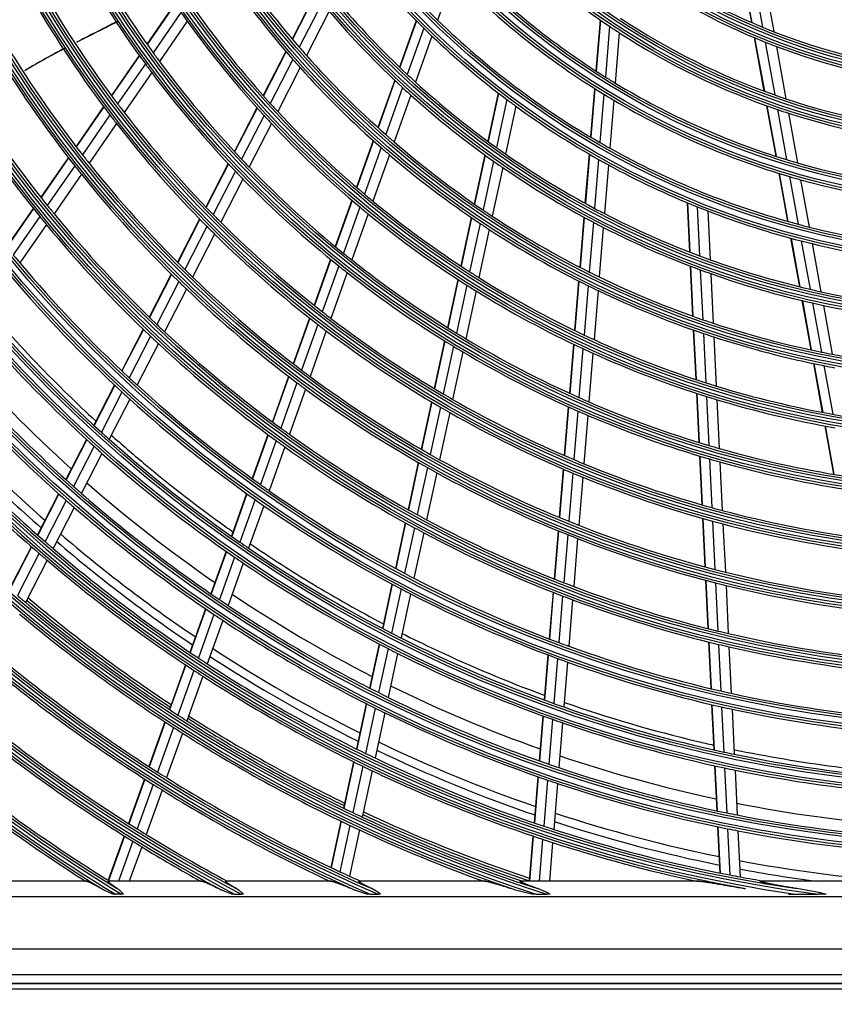
# Model space of a CAD drawing. Units: millimetres. Extents: x 0 to 7518, y 0 to 5362.
# Drawn here: x 1490 to 1649, y 2460 to 2652 of the extents above; entities that cross this region are included whole.
import ezdxf

# ---------------------------------------------------------------- set-up
doc = ezdxf.new("R2010")
doc.units = ezdxf.units.MM
doc.layers.add('LG-Product', color=3, linetype='Continuous')
doc.styles.add('GHS', font='txt')
doc.dimstyles.new('ISO-25', dxfattribs={"dimscale": 10, "dimtxt": 2.5, "dimasz": 2.5, "dimexe": 1.25, "dimexo": 0.625, "dimtad": 1, "dimdec": 0, "dimtxsty": 'GHS', "dimcen": 2.5, "dimclrd": 256, "dimclre": 256, "dimclrt": 7, "dimadec": 0, "dimazin": 0, "dimtfac": 1, "dimtdec": 0, "dimtmove": 0, "dimatfit": 3, "dimfxl": 1, "dimarcsym": 0})

# ---------------------------------------------------------------- blocks, each defined once
blk = doc.blocks.new('*D10')
at = {"lineweight": -2, "transparency": 16777216}
for p, q in [((1436.55, 3185.42), (1150.25, 3185.42)), ((1162.75, 3160.42), (1162.75, 2376.42)), ((1506.97, 2351.42), (1150.25, 2351.42))]:
    blk.add_line(p, q, dxfattribs=at)
at = {"lineweight": 18, "transparency": 16777216}
for points in [[(1158.58, 3160.42), (1166.91, 3160.42), (1162.75, 3185.42)], [(1158.58, 2376.42), (1166.91, 2376.42), (1162.75, 2351.42)]]:
    blk.add_solid(points, dxfattribs=at)
at = {"layer": 'Defpoints', "color": 0, "lineweight": 18, "transparency": 16777216}
for p in [(1442.8, 3185.42), (1162.75, 2351.42), (1513.22, 2351.42)]:
    blk.add_point(p, dxfattribs=at)
at = {"color": 7, "lineweight": 18, "transparency": 16777216, "insert": (1143.98, 2768.42), "char_height": 25, "attachment_point": 5, "rotation": 90, "style": 'GHS'}
blk.add_mtext('834', dxfattribs=at)

msp = doc.modelspace()

# ---------------------------------------------------------------- linework, layer by layer
at = {"layer": 'LG-Product', "linetype": 'Continuous'}
for p, q in [((1630.95, 2662.24), (1632.92, 2651.39)), ((1631.03, 2662.21), (1633, 2651.36)), ((1574.86, 2660.69), (1571.69, 2651.85)), ((1633.11, 2661.19), (1635.06, 2650.49)), ((1635.33, 2660.17), (1637.25, 2649.61)), ((1547.8, 2656.87), (1543.32, 2648.17)), ((1547.84, 2656.82), (1543.37, 2648.12)), ((1520.45, 2655.07), (1514.98, 2647.18)), ((1520.49, 2655.01), (1515.02, 2647.12)), ((1549.14, 2655.24), (1544.69, 2646.59)), ((1521.63, 2653.37), (1516.18, 2645.51)), ((1550.53, 2653.59), (1546.1, 2644.97)), ((1522.86, 2651.64), (1517.43, 2643.8)), ((1567.49, 2651.78), (1564.24, 2642.71)), ((1567.54, 2651.73), (1564.29, 2642.66)), ((1569.01, 2650.28), (1565.78, 2641.26)), ((1603.38, 2651.91), (1602.56, 2641.94)), ((1603.45, 2651.87), (1602.63, 2641.89)), ((1605.22, 2650.66), (1604.41, 2640.76)), ((1570.58, 2648.75), (1567.37, 2639.78)), ((1607.13, 2649.4), (1606.32, 2639.59)), ((1633.46, 2648.45), (1635.35, 2638.02)), ((1633.53, 2648.41), (1635.43, 2637.99)), ((1635.59, 2647.57), (1637.46, 2637.26)), ((1637.77, 2646.73), (1639.63, 2636.51)), ((1513.47, 2644.99), (1508.05, 2637.16)), ((1513.51, 2644.94), (1508.09, 2637.1)), ((1542.09, 2645.77), (1537.66, 2637.16)), ((1542.13, 2645.71), (1537.71, 2637.11)), ((1514.68, 2643.33), (1509.27, 2635.52)), ((1543.46, 2644.19), (1539.05, 2635.62)), ((1544.88, 2642.59), (1540.49, 2634.05)), ((1515.93, 2641.64), (1510.54, 2633.85)), ((1563.32, 2640.14), (1560.02, 2630.93)), ((1563.37, 2640.09), (1560.07, 2630.88)), ((1564.86, 2638.7), (1561.58, 2629.53)), ((1602.29, 2638.55), (1601.51, 2629.07)), ((1602.35, 2638.51), (1601.57, 2629.03)), ((1566.46, 2637.24), (1563.19, 2628.12)), ((1583.51, 2637.66), (1581.47, 2628.24)), ((1583.57, 2637.62), (1581.53, 2628.2)), ((1604.13, 2637.41), (1603.36, 2627.99)), ((1506.54, 2634.99), (1501.15, 2627.2)), ((1506.58, 2634.93), (1501.19, 2627.15)), ((1536.44, 2634.78), (1532.05, 2626.24)), ((1536.49, 2634.72), (1532.1, 2626.19)), ((1585.21, 2636.37), (1583.18, 2627)), ((1586.97, 2635.06), (1584.96, 2625.75)), ((1606.05, 2636.26), (1605.28, 2626.9)), ((1635.87, 2635.17), (1637.66, 2625.32)), ((1635.94, 2635.14), (1637.73, 2625.3)), ((1507.77, 2633.36), (1502.39, 2625.6)), ((1537.83, 2633.25), (1533.46, 2624.74)), ((1637.97, 2634.43), (1639.75, 2624.66)), ((1640.14, 2633.71), (1641.9, 2624.03)), ((1509.05, 2631.7), (1503.69, 2623.96)), ((1539.28, 2631.69), (1534.92, 2623.22)), ((1559.11, 2628.38), (1555.85, 2619.27)), ((1559.16, 2628.33), (1555.9, 2619.22)), ((1560.67, 2627), (1557.42, 2617.92)), ((1562.29, 2625.6), (1559.06, 2616.56)), ((1580.89, 2625.57), (1578.82, 2616.01)), ((1580.95, 2625.53), (1578.88, 2615.97)), ((1601.23, 2625.75), (1600.44, 2616.15)), ((1601.3, 2625.71), (1600.51, 2616.11)), ((1499.66, 2625.05), (1494.29, 2617.3)), ((1499.7, 2624.99), (1494.33, 2617.24)), ((1500.9, 2623.45), (1495.55, 2615.72)), ((1530.84, 2623.88), (1526.48, 2615.4)), ((1530.89, 2623.83), (1526.53, 2615.35)), ((1582.61, 2624.34), (1580.55, 2614.83)), ((1603.09, 2624.69), (1602.3, 2615.14)), ((1605.01, 2623.63), (1604.23, 2614.13)), ((1502.2, 2621.81), (1496.87, 2614.1)), ((1532.25, 2622.39), (1527.91, 2613.94)), ((1584.39, 2623.11), (1582.34, 2613.64)), ((1638.27, 2621.98), (1639.97, 2612.62)), ((1638.34, 2621.96), (1640.04, 2612.6)), ((1640.35, 2621.35), (1642.04, 2612.05)), ((1533.72, 2620.87), (1529.39, 2612.45)), ((1642.49, 2620.74), (1644.17, 2611.5)), ((1554.94, 2616.75), (1551.71, 2607.71)), ((1555, 2616.7), (1551.76, 2607.67)), ((1620.36, 2616.26), (1620.83, 2606.63)), ((1620.43, 2616.23), (1620.9, 2606.61)), ((1622.34, 2615.45), (1622.81, 2605.88)), ((1492.8, 2615.15), (1487.61, 2607.65)), ((1492.85, 2615.1), (1487.65, 2607.6)), ((1494.07, 2613.58), (1488.89, 2606.09)), ((1556.52, 2615.41), (1553.3, 2606.41)), ((1558.16, 2614.06), (1554.95, 2605.09)), ((1624.38, 2614.64), (1624.84, 2605.13)), ((1495.39, 2611.97), (1490.22, 2604.5)), ((1525.27, 2613.06), (1520.94, 2604.63)), ((1525.32, 2613.01), (1520.99, 2604.58)), ((1578.25, 2613.37), (1576.21, 2603.91)), ((1578.31, 2613.33), (1576.27, 2603.87)), ((1579.98, 2612.2), (1577.94, 2602.78)), ((1600.22, 2613.42), (1599.42, 2603.67)), ((1600.28, 2613.39), (1599.48, 2603.64)), ((1602.08, 2612.43), (1601.28, 2602.73)), ((1526.7, 2611.6), (1522.39, 2603.2)), ((1528.19, 2610.12), (1523.89, 2601.74)), ((1581.77, 2611.02), (1579.74, 2601.64)), ((1604, 2611.44), (1603.21, 2601.78)), ((1640.56, 2609.34), (1642.28, 2599.86)), ((1640.63, 2609.32), (1642.36, 2599.84)), ((1642.63, 2608.8), (1644.34, 2599.37)), ((1644.76, 2608.27), (1646.46, 2598.89)), ((1550.81, 2605.21), (1547.6, 2596.24)), ((1550.87, 2605.17), (1547.65, 2596.2)), ((1519.74, 2602.3), (1515.44, 2593.92)), ((1519.79, 2602.25), (1515.49, 2593.87)), ((1552.41, 2603.92), (1549.2, 2594.98)), ((1554.06, 2602.61), (1550.87, 2593.7)), ((1620.96, 2603.9), (1621.44, 2594.13)), ((1621.03, 2603.88), (1621.51, 2594.11)), ((1622.94, 2603.16), (1623.41, 2593.44)), ((1624.98, 2602.43), (1625.45, 2592.75)), ((1521.19, 2600.88), (1516.89, 2592.52)), ((1575.64, 2601.29), (1573.61, 2591.91)), ((1575.7, 2601.25), (1573.67, 2591.87)), ((1577.38, 2600.17), (1575.36, 2590.83)), ((1599.19, 2600.98), (1598.4, 2591.33)), ((1599.26, 2600.95), (1598.46, 2591.3)), ((1522.69, 2599.42), (1518.41, 2591.09)), ((1579.18, 2599.04), (1577.17, 2589.73)), ((1601.06, 2600.05), (1600.27, 2590.44)), ((1602.99, 2599.11), (1602.2, 2589.55)), ((1642.77, 2597.17), (1644.52, 2587.55)), ((1642.84, 2597.15), (1644.59, 2587.53)), ((1644.83, 2596.7), (1646.57, 2587.12)), ((1646.95, 2596.23), (1648.68, 2586.7)), ((1546.71, 2593.76), (1543.52, 2584.84)), ((1546.76, 2593.71), (1543.57, 2584.8)), ((1548.32, 2592.5), (1545.13, 2583.61)), ((1514.24, 2591.59), (1510.07, 2583.48)), ((1514.29, 2591.55), (1510.12, 2583.43)), ((1549.98, 2591.23), (1546.81, 2582.36)), ((1621.57, 2591.43), (1622.04, 2581.76)), ((1621.64, 2591.41), (1622.11, 2581.74)), ((1623.54, 2590.75), (1624.01, 2581.13)), ((1515.7, 2590.2), (1511.54, 2582.1)), ((1517.22, 2588.77), (1513.07, 2580.7)), ((1573.05, 2589.31), (1571.04, 2580)), ((1573.11, 2589.28), (1571.1, 2579.96)), ((1598.18, 2588.67), (1597.39, 2579.1)), ((1598.24, 2588.63), (1597.46, 2579.07)), ((1625.58, 2590.08), (1626.05, 2580.49)), ((1574.8, 2588.24), (1572.79, 2578.96)), ((1576.61, 2587.15), (1574.61, 2577.9)), ((1600.05, 2587.79), (1599.27, 2578.26)), ((1601.99, 2586.9), (1601.2, 2577.41)), ((1645.01, 2584.89), (1646.74, 2575.36)), ((1645.08, 2584.87), (1646.81, 2575.35)), ((1647.05, 2584.47), (1648.77, 2574.99)), ((1542.63, 2582.37), (1539.45, 2573.5)), ((1542.69, 2582.33), (1539.51, 2573.46)), ((1544.25, 2581.15), (1541.08, 2572.3)), ((1508.64, 2580.7), (1504.61, 2572.85)), ((1508.7, 2580.66), (1504.66, 2572.81)), ((1510.12, 2579.33), (1506.09, 2571.5)), ((1545.93, 2579.9), (1542.77, 2571.08)), ((1622.17, 2579.09), (1622.64, 2569.5)), ((1622.24, 2579.07), (1622.71, 2569.48)), ((1511.65, 2577.93), (1507.63, 2570.12)), ((1570.48, 2577.42), (1568.48, 2568.16)), ((1570.54, 2577.39), (1568.54, 2568.13)), ((1624.14, 2578.46), (1624.61, 2568.91)), ((1626.18, 2577.84), (1626.64, 2568.32)), ((1572.24, 2576.39), (1570.24, 2567.16)), ((1574.06, 2575.34), (1572.07, 2566.13)), ((1597.18, 2576.45), (1596.39, 2566.96)), ((1597.24, 2576.42), (1596.46, 2566.93)), ((1599.05, 2575.62), (1598.27, 2566.15)), ((1600.99, 2574.78), (1600.21, 2565.34)), ((1647.21, 2572.73), (1648.93, 2563.29)), ((1647.28, 2572.72), (1649, 2563.28)), ((1503.19, 2570.09), (1499.16, 2562.26)), ((1503.24, 2570.04), (1499.21, 2562.21)), ((1538.57, 2571.04), (1535.5, 2562.45)), ((1538.63, 2571), (1535.55, 2562.41)), ((1540.2, 2569.85), (1537.13, 2561.28)), ((1504.67, 2568.74), (1500.66, 2560.93)), ((1541.89, 2568.63), (1538.83, 2560.08)), ((1506.21, 2567.36), (1502.2, 2559.57)), ((1567.92, 2565.6), (1565.93, 2556.39)), ((1567.98, 2565.56), (1565.99, 2556.35)), ((1622.77, 2566.85), (1623.24, 2557.33)), ((1622.84, 2566.83), (1623.31, 2557.31)), ((1624.74, 2566.27), (1625.2, 2556.78)), ((1626.77, 2565.69), (1627.23, 2556.23)), ((1569.69, 2564.6), (1567.7, 2555.41)), ((1596.18, 2564.33), (1595.4, 2554.89)), ((1596.24, 2564.3), (1595.47, 2554.86)), ((1571.51, 2563.58), (1569.53, 2554.42)), ((1598.06, 2563.53), (1597.28, 2554.12)), ((1600, 2562.73), (1599.22, 2553.34)), ((1497.75, 2559.5), (1493.62, 2551.47)), ((1497.8, 2559.46), (1493.67, 2551.42)), ((1499.24, 2558.17), (1495.12, 2550.15)), ((1534.44, 2559.51), (1531.47, 2551.2)), ((1534.5, 2559.47), (1531.52, 2551.16)), ((1536.08, 2558.35), (1533.11, 2550.05)), ((1500.79, 2556.82), (1496.68, 2548.81)), ((1537.78, 2557.16), (1534.82, 2548.88)), ((1623.37, 2554.7), (1623.83, 2545.24)), ((1623.43, 2554.68), (1623.9, 2545.22)), ((1625.33, 2554.15), (1625.79, 2544.72)), ((1565.38, 2553.83), (1563.45, 2544.92)), ((1565.44, 2553.8), (1563.51, 2544.88)), ((1567.15, 2552.86), (1565.23, 2543.97)), ((1595.19, 2552.27), (1594.41, 2542.88)), ((1595.25, 2552.24), (1594.48, 2542.85)), ((1627.36, 2553.61), (1627.82, 2544.21)), ((1568.98, 2551.88), (1567.06, 2543.01)), ((1597.07, 2551.51), (1596.3, 2542.14)), ((1599.01, 2550.74), (1598.24, 2541.4)), ((1492.44, 2549.18), (1488.2, 2540.93)), ((1492.49, 2549.13), (1488.25, 2540.89)), ((1530.42, 2548.27), (1527.45, 2539.99)), ((1493.94, 2547.87), (1489.71, 2539.64)), ((1495.5, 2546.53), (1491.28, 2538.31)), ((1530.48, 2548.23), (1527.51, 2539.95)), ((1532.07, 2547.13), (1529.11, 2538.86)), ((1533.77, 2545.96), (1530.82, 2537.71)), ((1623.96, 2542.62), (1624.42, 2533.2)), ((1624.02, 2542.6), (1624.48, 2533.19)), ((1562.79, 2541.87), (1560.92, 2533.24)), ((1562.85, 2541.83), (1560.98, 2533.21)), ((1564.57, 2540.92), (1562.7, 2532.31)), ((1625.92, 2542.11), (1626.38, 2532.72)), ((1627.95, 2541.6), (1628.4, 2532.24)), ((1566.41, 2539.97), (1564.55, 2531.38)), ((1594.2, 2540.28), (1593.45, 2531.18)), ((1594.26, 2540.25), (1593.52, 2531.16)), ((1596.08, 2539.55), (1595.34, 2530.47)), ((1598.03, 2538.81), (1597.28, 2529.76)), ((1526.41, 2537.07), (1523.36, 2528.56)), ((1526.46, 2537.03), (1523.42, 2528.52)), ((1528.06, 2535.95), (1525.02, 2527.46)), ((1529.78, 2534.8), (1526.74, 2526.33)), ((1560.27, 2530.2), (1558.41, 2521.6)), ((1560.33, 2530.17), (1558.47, 2521.56)), ((1562.05, 2529.28), (1560.19, 2520.7)), ((1624.54, 2530.6), (1624.99, 2521.48)), ((1624.61, 2530.58), (1625.06, 2521.47)), ((1626.51, 2530.12), (1626.95, 2521.03)), ((1628.53, 2529.64), (1628.97, 2520.57)), ((1563.89, 2528.35), (1562.04, 2519.78)), ((1593.19, 2528.07), (1592.47, 2519.27)), ((1593.26, 2528.05), (1592.54, 2519.25)), ((1595.08, 2527.37), (1594.36, 2518.59)), ((1522.49, 2526.14), (1519.37, 2517.41)), ((1522.55, 2526.1), (1519.42, 2517.37)), ((1597.03, 2526.66), (1596.31, 2517.9)), ((1524.15, 2525.03), (1521.03, 2516.32)), ((1525.88, 2523.91), (1522.76, 2515.21)), ((1557.75, 2518.56), (1555.84, 2509.74)), ((1557.81, 2518.53), (1555.9, 2509.71)), ((1559.54, 2517.67), (1557.63, 2508.86)), ((1625.14, 2518.37), (1625.57, 2509.55)), ((1625.21, 2518.35), (1625.64, 2509.53)), ((1627.1, 2517.92), (1627.53, 2509.12)), ((1561.39, 2516.76), (1559.48, 2507.96)), ((1592.22, 2516.17), (1591.49, 2507.4)), ((1592.28, 2516.15), (1591.56, 2507.38)), ((1629.13, 2517.47), (1629.55, 2508.69)), ((1518.5, 2514.99), (1515.38, 2506.28)), ((1518.56, 2514.95), (1515.44, 2506.25)), ((1520.17, 2513.91), (1517.06, 2505.21)), ((1594.1, 2515.5), (1593.38, 2506.74)), ((1596.05, 2514.81), (1595.33, 2506.08)), ((1521.9, 2512.8), (1518.79, 2504.12)), ((1555.3, 2507.22), (1553.34, 2498.16)), ((1555.36, 2507.19), (1553.4, 2498.13)), ((1557.09, 2506.34), (1555.13, 2497.3)), ((1625.72, 2506.44), (1626.15, 2497.65)), ((1625.79, 2506.43), (1626.22, 2497.64)), ((1627.68, 2506.02), (1628.11, 2497.24)), ((1558.94, 2505.45), (1556.99, 2496.42)), ((1591.24, 2504.31), (1590.5, 2495.31)), ((1591.3, 2504.29), (1590.56, 2495.29)), ((1629.71, 2505.59), (1630.13, 2496.84)), ((1514.52, 2503.87), (1511.41, 2495.18)), ((1514.57, 2503.83), (1511.46, 2495.14)), ((1516.19, 2502.8), (1513.09, 2494.13)), ((1593.13, 2503.66), (1592.39, 2494.67)), ((1595.08, 2503), (1594.34, 2494.03)), ((1517.93, 2501.71), (1514.82, 2493.05)), ((1552.79, 2495.65), (1550.84, 2486.61)), ((1552.85, 2495.62), (1550.9, 2486.58)), ((1554.59, 2494.79), (1552.64, 2485.76)), ((1626.3, 2494.55), (1626.74, 2485.53)), ((1626.37, 2494.54), (1626.81, 2485.52)), ((1510.54, 2492.77), (1507.44, 2484.1)), ((1510.6, 2492.73), (1507.49, 2484.06)), ((1556.45, 2493.92), (1554.5, 2484.91)), ((1590.29, 2492.74), (1589.56, 2483.92)), ((1590.35, 2492.72), (1589.63, 2483.92)), ((1628.26, 2494.15), (1628.7, 2485.15)), ((1630.28, 2493.75), (1630.72, 2484.76)), ((1512.22, 2491.72), (1509.43, 2483.92)), ((1513.96, 2490.64), (1511.55, 2483.92)), ((1592.18, 2492.11), (1591.5, 2483.92)), ((1594.13, 2491.47), (1593.51, 2483.92)), ((1503.26, 2483.92), (1486.55, 2483.92)), ((1525.72, 2483.92), (1507.48, 2483.92)), ((1550.97, 2483.92), (1530.4, 2483.92)), ((1550.3, 2484.1), (1550.26, 2483.92)), ((1550.36, 2484.07), (1550.32, 2483.92)), ((1581.06, 2483.92), (1556.38, 2483.92)), ((1622.81, 2483.92), (1587.89, 2483.92)), ((1731.72, 2483.92), (1634.73, 2483.92)), ((1510.02, 2481.4), (1508.84, 2481.4)), ((1532.07, 2481.4), (1533.39, 2481.4)), ((1558.53, 2481.4), (1560.08, 2481.4)), ((1590.94, 2481.4), (1592.97, 2481.4)), ((1640.12, 2481.4), (1641.44, 2481.4)), ((1641.44, 2481.4), (1645.94, 2481.4)), ((1426.72, 2480.92), (1939.72, 2480.92)), ((1966.46, 2470.69), (1399.98, 2470.69)), ((1399.98, 2465.71), (1966.46, 2465.71)), ((1968.22, 2463.92), (1398.22, 2463.92)), ((1398.32, 2464.05), (1968.12, 2464.05)), ((1398.22, 2462.92), (1968.22, 2462.92))]:
    msp.add_line(p, q, dxfattribs=at)
for radius in [277.8, 277.31, 276.19, 275.7, 266.3, 265.81, 264.69, 264.2, 254.8, 254.31, 253.19, 252.7, 243.05, 242.56, 241.94, 241.45, 231.55, 231.06, 230.44, 229.95, 220.05, 219.56, 218.94, 218.45, 208.55, 208.06, 207.44, 206.95, 197.05, 196.56, 195.94, 195.45, 185.55, 185.06, 184.44, 183.95, 174.05, 173.56, 172.94, 172.45, 162.8, 162.31, 161.19, 160.7, 151.3, 150.81, 149.69, 149.2, 139.55, 139.06, 138.44, 137.95, 128.05, 127.56, 126.94, 126.45, 116.55, 116.06, 115.44]:
    msp.add_circle((1683.22, 2766.92), radius, dxfattribs=at)
for radius, start, end in [(287.94, 186.6571, 262.5601), (288.56, 187.6356, 261.6741), (287.45, 188.2935, 261.7065), (289.05, 190.2527, 259.7473), (299.44, 197.2322, 252.4587), (300.06, 197.6082, 252.0896), (298.95, 197.9221, 252.0779), (140, 222.0767, 236.1437), (300.55, 198.8477, 251.1523), (206.5, 209.0984, 216.0115), (126, 233.6017, 247.5266), (209, 209.3302, 216.2512), (183.5, 214.1495, 220.9784), (163.25, 218.8733, 225.6031), (148.75, 223.8706, 238.0071), (186, 214.447, 221.2863), (128.5, 234.2875, 248.2413), (151.75, 224.4321, 238.5899), (117, 245.838, 259.6416), (218, 210.1183, 217.0658), (172, 220.16, 226.9363), (220.5, 210.3252, 217.2796), (197.5, 215.0954, 215.7124), (195, 215.4509, 222.3249), (174.5, 220.5019, 227.2903), (160.25, 225.1089, 225.8966), (137.5, 236.5162, 250.5609), (197.5, 215.7124, 222.5954), (163.25, 225.6031, 226.3733), (160.25, 225.8966, 240.1089), (140, 236.1437, 237.0767), (126, 247.5266, 248.6017), (229.5, 211.0311, 218.0089), (163.25, 226.3733, 233.1031), (140, 237.0767, 251.1437), (126, 248.6017, 262.5266), (232, 211.217, 218.2009), (183.5, 220.9784, 221.6495), (128.5, 248.2413, 249.2875), (128.5, 249.2875, 263.2413), (310.94, 203.105, 246.6694), (206.5, 216.0115, 216.5984), (183.5, 221.6495, 228.4784), (311.56, 203.3696, 246.4076), (310.45, 203.619, 246.381), (209, 216.2512, 216.8302), (206.5, 216.5984, 223.5115), (186, 221.2863, 221.947), (186, 221.947, 228.7863), (209, 216.8302, 223.7512), (172, 226.9363, 227.66), (148.75, 238.0071, 238.8706), (312.05, 204.2859, 245.7141), (241, 211.853, 218.8579), (174.5, 227.2903, 228.0019), (172, 227.66, 234.4363), (148.75, 238.8706, 253.0071), (243.5, 212.021, 219.0313), (174.5, 228.0019, 234.7903), (151.75, 238.5899, 239.4321), (137.5, 250.5609, 251.5162), (218, 217.0658, 217.6183), (195, 222.3249, 222.9509), (163.25, 233.1031, 233.8733), (163.25, 233.8733, 240.6031), (151.75, 239.4321, 253.5899), (137.5, 251.5162, 265.5609), (220.5, 217.2796, 217.8252), (218, 217.6183, 224.5658), (197.5, 222.5954, 223.2124), (195, 222.9509, 229.8249), (140, 251.1437, 252.0767), (140, 252.0767, 266.1437), (220.5, 217.8252, 224.7796), (197.5, 223.2124, 230.0954), (183.5, 228.4784, 229.1495), (186, 228.7863, 229.447), (183.5, 229.1495, 235.9784), (172, 234.4363, 235.16), (160.25, 240.1089, 240.8966), (229.5, 218.0089, 218.5311), (186, 229.447, 236.2863), (172, 235.16, 241.9363), (160.25, 240.8966, 255.1089), (232, 218.2009, 218.717), (229.5, 218.5311, 225.5089), (206.5, 223.5115, 224.0984), (206.5, 224.0984, 231.0115), (174.5, 234.7903, 235.5019), (163.25, 240.6031, 241.3733), (163.25, 241.3733, 248.1031), (148.75, 253.0071, 253.8706), (148.75, 253.8706, 268.0071), (232, 218.717, 225.7009), (209, 223.7512, 224.3302), (174.5, 235.5019, 242.2903), (151.75, 253.5899, 254.4321), (209, 224.3302, 231.2512), (151.75, 254.4321, 268.5899), (322.44, 207.5035, 242.3114), (195, 229.8249, 230.4509), (323.06, 207.713, 242.1035), (321.95, 207.9323, 242.0677), (241, 218.8579, 219.353), (195, 230.4509, 237.3249), (163.25, 248.1031, 248.8733), (243.5, 219.0313, 219.521), (241, 219.353, 226.3579), (218, 224.5658, 225.1183), (197.5, 230.0954, 230.7124), (197.5, 230.7124, 237.5954), (183.5, 235.9784, 236.6495), (183.5, 236.6495, 243.4784), (172, 241.9363, 242.66), (172, 242.66, 249.4363), (163.25, 248.8733, 255.6031), (323.55, 208.4652, 241.5348), (243.5, 219.521, 226.5313), (218, 225.1183, 232.0658), (186, 236.2863, 236.947), (174.5, 242.2903, 243.0019), (160.25, 255.1089, 255.8966), (220.5, 224.7796, 225.3252), (220.5, 225.3252, 232.2796), (186, 236.947, 243.7863), (174.5, 243.0019, 249.7903), (160.25, 255.8966, 270.1089), (163.25, 255.6031, 256.3733), (163.25, 256.3733, 263.1031), (252.25, 219.6104, 220.0817), (206.5, 231.0115, 231.5984), (172, 249.4363, 250.16), (252.25, 220.0817, 227.1104), (206.5, 231.5984, 238.5115), (172, 250.16, 256.9363), (229.5, 225.5089, 226.0311), (209, 231.2512, 231.8302), (209, 231.8302, 238.7512), (195, 237.3249, 237.9509), (183.5, 243.4784, 244.1495), (174.5, 249.7903, 250.5019), (174.5, 250.5019, 257.2903), (255.25, 220.2647, 227.2994), (232, 225.7009, 226.217), (229.5, 226.0311, 233.0089), (197.5, 237.5954, 238.2124), (195, 237.9509, 244.8249), (183.5, 244.1495, 250.9784), (232, 226.217, 233.2009), (197.5, 238.2124, 245.0954), (186, 243.7863, 244.447), (186, 244.447, 251.2863), (172, 256.9363, 257.66), (172, 257.66, 264.4363), (174.5, 257.2903, 258.0019), (333.94, 211.0811, 238.7589), (263.75, 220.76, 227.8107), (218, 232.0658, 232.6183), (174.5, 258.0019, 264.7903), (334.56, 211.256, 238.5851), (333.45, 211.4571, 238.5429), (241, 226.3579, 226.853), (220.5, 232.2796, 232.8252), (218, 232.6183, 239.5658), (183.5, 250.9784, 251.6495), (183.5, 251.6495, 258.4784), (266.75, 220.927, 227.9831), (241, 226.853, 233.8579), (220.5, 232.8252, 239.7796), (206.5, 238.5115, 239.0984), (186, 251.2863, 251.947), (335.05, 211.9041, 238.0959), (243.5, 226.5313, 227.021), (243.5, 227.021, 234.0313), (206.5, 239.0984, 246.0115), (195, 244.8249, 245.4509), (195, 245.4509, 252.3249), (186, 251.947, 258.7863), (273, 221.2636, 227.9109), (209, 238.7512, 239.3302), (209, 239.3302, 246.2512), (197.5, 245.0954, 245.7124), (197.5, 245.7124, 252.5954), (183.5, 258.4784, 259.1495), (183.5, 259.1495, 265.9784), (275.25, 221.3799, 228.4506), (229.5, 233.0089, 233.5311), (186, 258.7863, 259.447), (278.25, 221.5329, 228.6085), (252.25, 227.1104, 227.5817), (232, 233.2009, 233.717), (229.5, 233.5311, 240.5089), (195, 252.3249, 252.9509), (255.25, 227.2994, 227.7647), (252.25, 227.5817, 234.6104), (232, 233.717, 240.7009), (195, 252.9509, 259.8249), (283.9, 221.8131, 228.4941), (255.25, 227.7647, 234.7994), (218, 239.5658, 240.1183), (218, 240.1183, 247.0658), (206.5, 246.0115, 246.5984), (206.5, 246.5984, 253.5115), (197.5, 252.5954, 253.2124), (197.5, 253.2124, 260.0954), (285.5, 221.8892, 228.5763), (220.5, 239.7796, 240.3252), (220.5, 240.3252, 247.2796), (209, 246.2512, 246.8302), (287, 221.9604, 229.0497), (209, 246.8302, 253.7512), (195, 259.8249, 260.4509), (289.5, 222.0776, 229.1707), (263.75, 227.8107, 228.26), (241, 233.8579, 234.353), (263.75, 228.26, 235.3107), (243.5, 234.0313, 234.521), (241, 234.353, 241.3579), (266.75, 227.9831, 228.427), (243.5, 234.521, 241.5313), (206.5, 253.5115, 254.0984), (206.5, 254.0984, 261.0115), (266.75, 228.427, 235.4831), (229.5, 240.5089, 241.0311), (229.5, 241.0311, 248.0089), (218, 247.0658, 247.6183), (209, 253.7512, 254.3302), (209, 254.3302, 261.2512), (232, 240.7009, 241.217), (218, 247.6183, 254.5658), (232, 241.217, 248.2009), (220.5, 247.2796, 247.8252), (220.5, 247.8252, 254.7796), (275.25, 228.4506, 228.8799), (273, 228.7651, 235.41), (252.25, 234.6104, 235.0817), (252.25, 235.0817, 242.1104), (278.25, 228.6085, 229.0329), (275.25, 228.8799, 235.9506), (255.25, 234.7994, 235.2647), (278.25, 229.0329, 236.1085), (255.25, 235.2647, 242.2994), (218, 254.5658, 255.1183), (218, 255.1183, 262.0658), (241, 241.3579, 241.853), (241, 241.853, 248.8579), (229.5, 248.0089, 248.5311), (220.5, 254.7796, 255.3252), (243.5, 241.5313, 242.021), (229.5, 248.5311, 255.5089), (220.5, 255.3252, 262.2796), (287, 229.0497, 229.4604), (285.5, 229.3899, 236.077), (283.9, 229.3134, 235.9944), (243.5, 242.021, 249.0313), (232, 248.2009, 248.717), (232, 248.717, 255.7009), (287, 229.4604, 236.5497), (263.75, 235.3107, 235.76), (263.75, 235.76, 242.8107), (289.5, 229.1707, 229.5776), (289.5, 229.5776, 236.6707), (266.75, 235.4831, 235.927), (266.75, 235.927, 242.9831), (229.5, 255.5089, 256.0311), (252.25, 242.1104, 242.5817), (252.25, 242.5817, 249.6104), (229.5, 256.0311, 263.0089), (255.25, 242.2994, 242.7647), (241, 248.8579, 249.353), (241, 249.353, 256.3579), (232, 255.7009, 256.217), (232, 256.217, 263.2009), (298.5, 229.5891, 229.9831), (298, 229.9622, 236.6842), (297.5, 229.9396, 236.6607), (275.25, 235.9506, 236.3799), (273, 236.2642, 242.9115), (255.25, 242.7647, 249.7994), (243.5, 249.0313, 249.521), (243.5, 249.521, 256.5313), (298.5, 229.9831, 237.0891), (275.25, 236.3799, 243.4506), (301, 230.0913, 237.2007), (278.25, 236.1085, 236.5329), (278.25, 236.5329, 243.6085), (263.75, 242.8107, 243.26), (263.75, 243.26, 250.3107), (241, 256.3579, 256.853), (241, 256.853, 263.8579), (283.9, 236.8137, 243.4947), (266.75, 242.9831, 243.427), (252.25, 249.6104, 250.0817), (252.25, 250.0817, 257.1104), (243.5, 256.5313, 257.021), (243.5, 257.021, 264.0313), (310, 230.466, 237.5874), (287, 236.5497, 236.9604), (285.5, 236.8906, 243.5777), (266.75, 243.427, 250.4831), (255.25, 249.7994, 250.2647), (312.5, 230.5662, 237.6907), (287, 236.9604, 244.0497), (255.25, 250.2647, 257.2994), (289.5, 236.6707, 237.0776), (289.5, 237.0776, 244.1707), (273, 243.7632, 250.4106), (275.25, 243.4506, 243.8799), (275.25, 243.8799, 250.9506), (252.25, 257.1104, 257.5817), (252.25, 257.5817, 264.6104), (278.25, 243.6085, 244.0329), (263.75, 250.3107, 250.76), (263.75, 250.76, 257.8107), (255.25, 257.2994, 257.7647), (321.5, 230.9136, 238.0492), (298.5, 237.0891, 237.4831), (298, 237.462, 244.184), (297.5, 237.4393, 244.1596), (278.25, 244.0329, 251.1085), (255.25, 257.7647, 264.7994), (324, 231.0066, 238.1451), (301, 237.2007, 237.5913), (298.5, 237.4831, 244.5891), (266.75, 250.4831, 250.927), (266.75, 250.927, 257.9831), (301, 237.5913, 244.7007), (283.9, 244.314, 250.995), (287, 244.0497, 244.4604), (287, 244.4604, 251.5497), (285.5, 244.3891, 251.0761), (273, 251.2648, 257.9121), (263.75, 257.8107, 258.26), (263.75, 258.26, 265.3107), (333, 231.3297, 238.1953), (289.5, 244.1707, 244.5776), (275.25, 250.9506, 251.3799), (275.25, 251.3799, 258.4506), (266.75, 257.9831, 258.427), (335.5, 231.4163, 237.5134), (310, 237.5874, 237.966), (310, 237.966, 245.0874), (289.5, 244.5776, 251.6707), (266.75, 258.427, 265.4831), (312.5, 237.6907, 238.0662), (278.25, 251.1085, 251.5329), (278.25, 251.5329, 258.6085), (312.5, 238.0662, 244.9042), (273, 258.7638, 265.4112), (298.5, 244.5891, 244.9831), (298.5, 244.9831, 251.4549), (298, 244.9618, 251.6838), (297.5, 244.939, 251.6602), (283.9, 251.8143, 258.4953), (275.25, 258.4506, 258.8799), (275.25, 258.8799, 265.9506), (301, 244.7007, 245.0913), (287, 251.5497, 251.9604), (285.5, 251.8898, 258.5768), (321.5, 238.0492, 238.4136), (321.5, 238.4136, 241.6724), (301, 245.0913, 250.0851), (287, 251.9604, 259.0497), (278.25, 258.6085, 259.0329), (278.25, 259.0329, 266.1085), (324, 238.1451, 238.5066), (324, 238.5066, 240.8629), (289.5, 251.6707, 252.0776), (289.5, 252.0776, 257.8357), (283.9, 259.3123, 265.4386), (310, 245.0874, 245.466), (310, 245.466, 245.9097), (287, 259.0497, 259.4604), (285.5, 259.3905, 262.4127), (287, 259.4604, 260.4229)]:
    msp.add_arc((1683.22, 2766.92), radius, start, end, dxfattribs=at)
for points, knots in [([(1509.28, 2651.66), (1507.7, 2650.85), (1505.02, 2649.48), (1502.36, 2648.12), (1501.27, 2647.56)], [0, 0, 0, 0, 0.589309, 1, 1, 1, 1]), ([(1509.31, 2651.58), (1509.29, 2651.56), (1508.99, 2651.41), (1508.15, 2650.99), (1507.06, 2650.44), (1505.71, 2649.76), (1504.64, 2649.22), (1503.43, 2648.61), (1502.4, 2648.09), (1501.64, 2647.71), (1501.28, 2647.52)], [0, 0, 0, 0, 0.009242, 0.109597, 0.310305, 0.410659, 0.611368, 0.711722, 0.862254, 1, 1, 1, 1]), ([(1499.06, 2646.38), (1498.98, 2646.34), (1498.51, 2646.1), (1497.66, 2645.65), (1496.64, 2645.11), (1495.63, 2644.56), (1494.62, 2644.02), (1493.51, 2643.39), (1492.41, 2642.77), (1491.62, 2642.3), (1491.19, 2642.04), (1491.12, 2642)], [0, 0, 0, 0, 0.028276, 0.17, 0.311724, 0.406206, 0.54793, 0.689654, 0.831378, 0.973102, 1, 1, 1, 1]), ([(1499.04, 2646.4), (1497.55, 2645.62), (1494.9, 2644.19), (1492.29, 2642.69), (1491.15, 2642)], [0, 0, 0, 0, 0.559503, 1, 1, 1, 1]), ([(1483.95, 2595.45), (1484.01, 2595.39), (1485.11, 2594.11), (1490.11, 2588.42), (1497.01, 2581.21), (1503.16, 2575.37), (1504.95, 2573.72)], [0, 0, 0, 0, 0.009133, 0.169185, 0.762129, 1, 1, 1, 1]), ([(1507.97, 2570.98), (1510.05, 2569.12), (1517.21, 2562.92), (1525.25, 2556.68), (1531.29, 2552.4), (1531.75, 2552.07)], [0, 0, 0, 0, 0.279568, 0.945303, 1, 1, 1, 1]), ([(1535.06, 2549.78), (1539.07, 2547.04), (1547.51, 2541.62), (1556.35, 2536.63), (1560.98, 2534.2)], [0, 0, 0, 0, 0.487255, 1, 1, 1, 1]), ([(1564.64, 2532.32), (1566.85, 2531.2), (1575.91, 2526.78), (1585.28, 2522.86), (1592.48, 2520.21)], [0, 0, 0, 0, 0.247206, 1, 1, 1, 1]), ([(1596.38, 2518.81), (1596.41, 2518.8), (1604.92, 2515.83), (1614.62, 2512.98), (1624.47, 2510.71), (1625.49, 2510.48)], [0, 0, 0, 0, 0.002716, 0.897165, 1, 1, 1, 1]), ([(1629.43, 2509.62), (1635.96, 2508.26), (1645.92, 2506.57), (1655.98, 2505.45), (1659.38, 2505.14)], [0, 0, 0, 0, 0.663127, 1, 1, 1, 1]), ([(1503.26, 2483.92), (1503.28, 2483.92), (1503.3, 2483.92), (1503.36, 2483.9), (1503.4, 2483.89), (1503.46, 2483.87), (1503.48, 2483.86), (1503.51, 2483.85), (1503.52, 2483.85), (1503.55, 2483.84), (1503.56, 2483.83), (1503.62, 2483.81), (1503.67, 2483.79), (1503.77, 2483.74), (1503.83, 2483.72), (1503.94, 2483.66), (1504, 2483.64), (1504.09, 2483.59), (1504.12, 2483.58), (1504.18, 2483.55), (1504.22, 2483.53), (1504.31, 2483.48), (1504.37, 2483.45), (1504.57, 2483.35), (1504.71, 2483.28), (1504.98, 2483.13), (1505.12, 2483.05), (1505.34, 2482.94), (1505.41, 2482.9), (1505.55, 2482.81), (1505.63, 2482.77), (1505.85, 2482.65), (1505.99, 2482.57), (1506.14, 2482.48)], [0, 0, 0, 0, 0.0625, 0.0625, 0.125, 0.125, 0.15625, 0.15625, 0.171875, 0.171875, 0.1875, 0.1875, 0.25, 0.25, 0.3125, 0.3125, 0.375, 0.375, 0.40625, 0.40625, 0.4375, 0.4375, 0.5, 0.5, 0.625, 0.625, 0.75, 0.75, 0.8125, 0.8125, 0.875, 0.875, 1, 1, 1, 1]), ([(1509.21, 2482.48), (1509.09, 2482.56), (1508.97, 2482.64), (1508.73, 2482.81), (1508.62, 2482.88), (1508.4, 2483.04), (1508.29, 2483.12), (1508.16, 2483.21), (1508.14, 2483.23), (1508.09, 2483.27), (1508.06, 2483.29), (1507.99, 2483.35), (1507.94, 2483.38), (1507.86, 2483.45), (1507.81, 2483.49), (1507.75, 2483.54), (1507.73, 2483.55), (1507.71, 2483.58), (1507.7, 2483.59), (1507.68, 2483.6), (1507.63, 2483.64), (1507.6, 2483.68), (1507.54, 2483.73), (1507.52, 2483.75), (1507.49, 2483.79), (1507.48, 2483.8), (1507.46, 2483.82), (1507.46, 2483.83), (1507.44, 2483.86), (1507.43, 2483.89), (1507.43, 2483.9), (1507.45, 2483.91), (1507.45, 2483.91), (1507.45, 2483.92), (1507.46, 2483.92), (1507.47, 2483.92), (1507.48, 2483.92)], [0, 0, 0, 0, 0.125, 0.125, 0.25, 0.25, 0.375, 0.375, 0.40625, 0.40625, 0.4375, 0.4375, 0.5, 0.5, 0.5625, 0.5625, 0.59375, 0.59375, 0.609375, 0.609375, 0.625, 0.6875, 0.6875, 0.75, 0.75, 0.78125, 0.78125, 0.8125, 0.8125, 0.875, 0.9375, 0.9375, 0.953125, 0.953125, 0.96875, 1, 1, 1, 1]), ([(1525.72, 2483.92), (1525.75, 2483.92), (1525.78, 2483.92), (1525.85, 2483.9), (1525.89, 2483.89), (1525.95, 2483.87), (1525.97, 2483.87), (1525.99, 2483.86), (1526, 2483.85), (1526.04, 2483.84), (1526.07, 2483.83), (1526.15, 2483.8), (1526.21, 2483.78), (1526.33, 2483.73), (1526.4, 2483.7), (1526.5, 2483.66), (1526.53, 2483.65), (1526.6, 2483.62), (1526.63, 2483.61), (1526.74, 2483.56), (1526.81, 2483.53), (1526.95, 2483.46), (1527.03, 2483.43), (1527.25, 2483.33), (1527.4, 2483.26), (1527.63, 2483.15), (1527.71, 2483.11), (1527.83, 2483.06), (1527.87, 2483.04), (1527.95, 2483), (1527.99, 2482.98), (1528.19, 2482.88), (1528.35, 2482.81), (1528.68, 2482.64), (1528.84, 2482.56), (1529.01, 2482.48)], [0, 0, 0, 0, 0.0625, 0.0625, 0.125, 0.125, 0.140625, 0.140625, 0.15625, 0.15625, 0.1875, 0.1875, 0.25, 0.25, 0.3125, 0.3125, 0.34375, 0.34375, 0.375, 0.375, 0.4375, 0.4375, 0.5, 0.5, 0.625, 0.625, 0.6875, 0.6875, 0.71875, 0.71875, 0.75, 0.75, 0.875, 0.875, 1, 1, 1, 1]), ([(1532.41, 2482.48), (1532.28, 2482.56), (1532.14, 2482.64), (1531.88, 2482.79), (1531.76, 2482.87), (1531.51, 2483.02), (1531.39, 2483.09), (1531.21, 2483.21), (1531.16, 2483.24), (1531.07, 2483.3), (1531.05, 2483.32), (1530.99, 2483.35), (1530.96, 2483.37), (1530.89, 2483.42), (1530.83, 2483.46), (1530.74, 2483.53), (1530.69, 2483.56), (1530.64, 2483.6), (1530.63, 2483.61), (1530.61, 2483.62), (1530.6, 2483.63), (1530.57, 2483.65), (1530.55, 2483.67), (1530.5, 2483.71), (1530.47, 2483.74), (1530.43, 2483.78), (1530.41, 2483.79), (1530.4, 2483.8), (1530.39, 2483.81), (1530.38, 2483.82), (1530.38, 2483.83), (1530.36, 2483.85), (1530.35, 2483.87), (1530.35, 2483.89), (1530.34, 2483.9), (1530.35, 2483.9), (1530.35, 2483.91), (1530.35, 2483.91), (1530.36, 2483.92), (1530.38, 2483.92), (1530.4, 2483.92)], [0, 0, 0, 0, 0.125, 0.125, 0.25, 0.25, 0.375, 0.375, 0.4375, 0.4375, 0.46875, 0.46875, 0.5, 0.5, 0.5625, 0.5625, 0.625, 0.625, 0.640625, 0.640625, 0.65625, 0.65625, 0.6875, 0.6875, 0.75, 0.75, 0.78125, 0.78125, 0.796875, 0.796875, 0.8125, 0.8125, 0.875, 0.875, 0.90625, 0.921875, 0.921875, 0.9375, 0.9375, 1, 1, 1, 1]), ([(1550.97, 2483.92), (1550.99, 2483.92), (1551.01, 2483.92), (1551.05, 2483.91), (1551.07, 2483.91), (1551.12, 2483.9), (1551.14, 2483.89), (1551.2, 2483.88), (1551.23, 2483.87), (1551.32, 2483.85), (1551.38, 2483.83), (1551.52, 2483.79), (1551.59, 2483.76), (1551.71, 2483.73), (1551.74, 2483.71), (1551.82, 2483.68), (1551.86, 2483.67), (1551.98, 2483.63), (1552.07, 2483.6), (1552.23, 2483.54), (1552.32, 2483.51), (1552.49, 2483.44), (1552.57, 2483.41), (1552.84, 2483.31), (1553.01, 2483.24), (1553.29, 2483.13), (1553.38, 2483.09), (1553.56, 2483.02), (1553.65, 2482.98), (1553.93, 2482.87), (1554.12, 2482.79), (1554.5, 2482.64), (1554.68, 2482.56), (1554.87, 2482.48)], [0, 0, 0, 0, 0.03125, 0.03125, 0.0625, 0.0625, 0.09375, 0.09375, 0.125, 0.125, 0.1875, 0.1875, 0.25, 0.25, 0.28125, 0.28125, 0.3125, 0.3125, 0.375, 0.375, 0.4375, 0.4375, 0.5, 0.5, 0.625, 0.625, 0.6875, 0.6875, 0.75, 0.75, 0.875, 0.875, 1, 1, 1, 1]), ([(1558.84, 2482.48), (1558.69, 2482.55), (1558.53, 2482.63), (1558.23, 2482.77), (1558.08, 2482.85), (1557.79, 2482.99), (1557.65, 2483.07), (1557.48, 2483.16), (1557.44, 2483.18), (1557.37, 2483.21), (1557.34, 2483.23), (1557.24, 2483.28), (1557.17, 2483.32), (1557.04, 2483.39), (1556.98, 2483.43), (1556.89, 2483.48), (1556.86, 2483.49), (1556.8, 2483.53), (1556.77, 2483.54), (1556.69, 2483.59), (1556.64, 2483.63), (1556.57, 2483.67), (1556.55, 2483.69), (1556.5, 2483.72), (1556.48, 2483.73), (1556.43, 2483.77), (1556.39, 2483.8), (1556.36, 2483.83), (1556.35, 2483.84), (1556.34, 2483.85), (1556.33, 2483.86), (1556.33, 2483.87), (1556.32, 2483.87), (1556.31, 2483.89), (1556.32, 2483.9), (1556.33, 2483.91), (1556.33, 2483.91), (1556.34, 2483.91), (1556.34, 2483.92), (1556.36, 2483.92), (1556.37, 2483.92), (1556.38, 2483.92)], [0, 0, 0, 0, 0.125, 0.125, 0.25, 0.25, 0.375, 0.375, 0.40625, 0.40625, 0.4375, 0.4375, 0.5, 0.5, 0.5625, 0.5625, 0.59375, 0.59375, 0.625, 0.625, 0.6875, 0.6875, 0.71875, 0.71875, 0.75, 0.75, 0.8125, 0.8125, 0.84375, 0.84375, 0.859375, 0.859375, 0.875, 0.875, 0.9375, 0.9375, 0.953125, 0.953125, 0.96875, 0.96875, 1, 1, 1, 1]), ([(1581.06, 2483.92), (1581.08, 2483.92), (1581.11, 2483.92), (1581.17, 2483.91), (1581.2, 2483.91), (1581.27, 2483.9), (1581.31, 2483.89), (1581.37, 2483.88), (1581.39, 2483.87), (1581.43, 2483.86), (1581.45, 2483.86), (1581.52, 2483.84), (1581.56, 2483.83), (1581.66, 2483.81), (1581.7, 2483.8), (1581.85, 2483.76), (1581.95, 2483.74), (1582.08, 2483.7), (1582.1, 2483.7), (1582.15, 2483.68), (1582.23, 2483.66), (1582.31, 2483.64), (1582.47, 2483.6), (1582.58, 2483.56), (1582.79, 2483.5), (1582.9, 2483.47), (1583.12, 2483.41), (1583.23, 2483.37), (1583.57, 2483.27), (1583.8, 2483.2), (1584.14, 2483.1), (1584.25, 2483.06), (1584.48, 2482.99), (1584.6, 2482.96), (1584.95, 2482.85), (1585.18, 2482.78), (1585.65, 2482.63), (1585.89, 2482.56), (1586.12, 2482.48)], [0, 0, 0, 0, 0.03125, 0.03125, 0.0625, 0.0625, 0.09375, 0.09375, 0.109375, 0.109375, 0.125, 0.125, 0.15625, 0.15625, 0.1875, 0.1875, 0.25, 0.25, 0.265625, 0.265625, 0.28125, 0.3125, 0.3125, 0.375, 0.375, 0.4375, 0.4375, 0.5, 0.5, 0.625, 0.625, 0.6875, 0.6875, 0.75, 0.75, 0.875, 0.875, 1, 1, 1, 1]), ([(1591.23, 2482.48), (1591.04, 2482.55), (1590.85, 2482.61), (1590.48, 2482.75), (1590.29, 2482.82), (1589.93, 2482.95), (1589.75, 2483.02), (1589.48, 2483.12), (1589.39, 2483.15), (1589.22, 2483.22), (1589.13, 2483.26), (1588.96, 2483.32), (1588.88, 2483.36), (1588.75, 2483.41), (1588.71, 2483.43), (1588.63, 2483.46), (1588.59, 2483.48), (1588.47, 2483.53), (1588.39, 2483.56), (1588.28, 2483.61), (1588.25, 2483.63), (1588.19, 2483.65), (1588.18, 2483.66), (1588.14, 2483.68), (1588.13, 2483.69), (1588.08, 2483.71), (1588.05, 2483.73), (1587.99, 2483.76), (1587.97, 2483.77), (1587.93, 2483.79), (1587.92, 2483.8), (1587.9, 2483.81), (1587.89, 2483.82), (1587.86, 2483.84), (1587.85, 2483.85), (1587.83, 2483.86), (1587.83, 2483.87), (1587.82, 2483.88), (1587.82, 2483.88), (1587.81, 2483.89), (1587.81, 2483.9), (1587.82, 2483.91), (1587.82, 2483.91), (1587.83, 2483.91), (1587.84, 2483.91), (1587.85, 2483.92), (1587.87, 2483.92), (1587.89, 2483.92)], [0, 0, 0, 0, 0.125, 0.125, 0.25, 0.25, 0.375, 0.375, 0.4375, 0.4375, 0.5, 0.5, 0.5625, 0.5625, 0.59375, 0.59375, 0.625, 0.625, 0.6875, 0.6875, 0.71875, 0.71875, 0.734375, 0.734375, 0.75, 0.75, 0.78125, 0.78125, 0.8125, 0.8125, 0.828125, 0.828125, 0.84375, 0.84375, 0.875, 0.875, 0.890625, 0.890625, 0.90625, 0.90625, 0.9375, 0.9375, 0.953125, 0.953125, 0.96875, 0.96875, 1, 1, 1, 1]), ([(1622.81, 2483.92), (1622.84, 2483.92), (1622.87, 2483.92), (1622.93, 2483.92), (1622.97, 2483.91), (1623.04, 2483.91), (1623.07, 2483.9), (1623.15, 2483.9), (1623.19, 2483.89), (1623.25, 2483.89), (1623.27, 2483.88), (1623.31, 2483.88), (1623.33, 2483.88), (1623.39, 2483.87), (1623.43, 2483.86), (1623.56, 2483.85), (1623.65, 2483.83), (1623.82, 2483.81), (1623.91, 2483.8), (1624.09, 2483.77), (1624.18, 2483.76), (1624.36, 2483.73), (1624.46, 2483.71), (1624.64, 2483.68), (1624.73, 2483.67), (1625.02, 2483.62), (1625.2, 2483.59), (1625.58, 2483.53), (1625.77, 2483.5), (1626.15, 2483.44), (1626.34, 2483.4), (1626.73, 2483.34), (1626.92, 2483.31), (1627.49, 2483.21), (1627.88, 2483.14), (1628.65, 2483.01), (1629.04, 2482.94), (1629.82, 2482.81), (1630.21, 2482.74), (1630.99, 2482.61), (1631.38, 2482.55), (1631.77, 2482.48)], [0, 0, 0, 0, 0.015625, 0.015625, 0.03125, 0.03125, 0.046875, 0.046875, 0.0625, 0.0625, 0.070312, 0.070312, 0.078125, 0.078125, 0.09375, 0.09375, 0.125, 0.125, 0.15625, 0.15625, 0.1875, 0.1875, 0.21875, 0.21875, 0.25, 0.25, 0.3125, 0.3125, 0.375, 0.375, 0.4375, 0.4375, 0.5, 0.5, 0.625, 0.625, 0.75, 0.75, 0.875, 0.875, 1, 1, 1, 1]), ([(1641.76, 2482.48), (1641.42, 2482.53), (1641.08, 2482.59), (1640.4, 2482.7), (1640.06, 2482.76), (1639.39, 2482.87), (1639.06, 2482.93), (1638.39, 2483.05), (1638.05, 2483.11), (1637.56, 2483.2), (1637.39, 2483.23), (1637.06, 2483.3), (1636.9, 2483.33), (1636.57, 2483.39), (1636.41, 2483.43), (1636.17, 2483.48), (1636.09, 2483.49), (1635.97, 2483.52), (1635.93, 2483.53), (1635.85, 2483.55), (1635.81, 2483.56), (1635.69, 2483.58), (1635.61, 2483.6), (1635.45, 2483.63), (1635.38, 2483.65), (1635.26, 2483.68), (1635.23, 2483.69), (1635.15, 2483.71), (1635.12, 2483.71), (1635.05, 2483.73), (1635.01, 2483.74), (1634.94, 2483.76), (1634.91, 2483.77), (1634.86, 2483.78), (1634.85, 2483.79), (1634.82, 2483.8), (1634.8, 2483.8), (1634.76, 2483.81), (1634.73, 2483.82), (1634.69, 2483.84), (1634.68, 2483.84), (1634.66, 2483.85), (1634.65, 2483.85), (1634.62, 2483.86), (1634.61, 2483.87), (1634.59, 2483.89), (1634.58, 2483.89), (1634.59, 2483.9), (1634.59, 2483.9), (1634.59, 2483.91), (1634.6, 2483.91), (1634.6, 2483.91), (1634.61, 2483.91), (1634.62, 2483.91), (1634.63, 2483.92), (1634.64, 2483.92), (1634.65, 2483.92), (1634.65, 2483.92), (1634.68, 2483.92), (1634.7, 2483.92), (1634.73, 2483.92)], [0, 0, 0, 0, 0.125, 0.125, 0.25, 0.25, 0.375, 0.375, 0.5, 0.5, 0.5625, 0.5625, 0.625, 0.625, 0.6875, 0.6875, 0.71875, 0.71875, 0.734375, 0.734375, 0.75, 0.75, 0.78125, 0.78125, 0.8125, 0.8125, 0.828125, 0.828125, 0.84375, 0.84375, 0.859375, 0.859375, 0.875, 0.875, 0.882812, 0.882812, 0.890625, 0.890625, 0.90625, 0.90625, 0.914062, 0.914062, 0.921875, 0.921875, 0.9375, 0.9375, 0.953125, 0.953125, 0.960937, 0.960937, 0.964844, 0.964844, 0.96875, 0.976562, 0.976562, 0.980469, 0.980469, 0.984375, 0.984375, 1, 1, 1, 1]), ([(1506.14, 2482.48), (1506.23, 2482.43), (1506.33, 2482.38), (1506.51, 2482.28), (1506.61, 2482.24), (1506.8, 2482.14), (1506.89, 2482.1), (1507.09, 2482.01), (1507.18, 2481.96), (1507.48, 2481.83), (1507.67, 2481.74), (1508.07, 2481.57), (1508.27, 2481.49), (1508.47, 2481.4)], [0, 0, 0, 0, 0.125, 0.125, 0.25, 0.25, 0.375, 0.375, 0.5, 0.5, 0.75, 0.75, 1, 1, 1, 1]), ([(1508.84, 2481.4), (1508.77, 2481.4), (1508.71, 2481.4), (1508.59, 2481.4), (1508.53, 2481.4), (1508.47, 2481.4)], [0, 0, 0, 0, 0.5, 0.5, 1, 1, 1, 1]), ([(1510.4, 2481.4), (1510.31, 2481.5), (1510.21, 2481.6), (1510.02, 2481.8), (1509.93, 2481.89), (1509.73, 2482.08), (1509.63, 2482.16), (1509.42, 2482.33), (1509.32, 2482.41), (1509.21, 2482.48)], [0, 0, 0, 0, 0.25, 0.25, 0.5, 0.5, 0.75, 0.75, 1, 1, 1, 1]), ([(1510.4, 2481.4), (1510.34, 2481.4), (1510.28, 2481.4), (1510.15, 2481.4), (1510.09, 2481.4), (1510.02, 2481.4)], [0, 0, 0, 0, 0.5, 0.5, 1, 1, 1, 1]), ([(1529.01, 2482.48), (1529.11, 2482.43), (1529.22, 2482.38), (1529.38, 2482.31), (1529.43, 2482.28), (1529.54, 2482.23), (1529.59, 2482.21), (1529.76, 2482.14), (1529.87, 2482.09), (1530.09, 2482), (1530.2, 2481.96), (1530.53, 2481.83), (1530.76, 2481.74), (1531.2, 2481.57), (1531.43, 2481.49), (1531.65, 2481.4)], [0, 0, 0, 0, 0.125, 0.125, 0.1875, 0.1875, 0.25, 0.25, 0.375, 0.375, 0.5, 0.5, 0.75, 0.75, 1, 1, 1, 1]), ([(1532.07, 2481.4), (1532, 2481.4), (1531.93, 2481.4), (1531.79, 2481.4), (1531.72, 2481.4), (1531.65, 2481.4)], [0, 0, 0, 0, 0.5, 0.5, 1, 1, 1, 1]), ([(1533.81, 2481.4), (1533.7, 2481.51), (1533.59, 2481.61), (1533.42, 2481.75), (1533.36, 2481.8), (1533.25, 2481.9), (1533.19, 2481.94), (1533.02, 2482.08), (1532.9, 2482.17), (1532.66, 2482.33), (1532.54, 2482.41), (1532.41, 2482.48)], [0, 0, 0, 0, 0.25, 0.25, 0.375, 0.375, 0.5, 0.5, 0.75, 0.75, 1, 1, 1, 1]), ([(1533.81, 2481.4), (1533.74, 2481.4), (1533.67, 2481.4), (1533.53, 2481.4), (1533.46, 2481.4), (1533.39, 2481.4)], [0, 0, 0, 0, 0.5, 0.5, 1, 1, 1, 1]), ([(1554.87, 2482.48), (1555, 2482.43), (1555.13, 2482.38), (1555.32, 2482.3), (1555.39, 2482.28), (1555.52, 2482.23), (1555.58, 2482.21), (1555.78, 2482.14), (1555.91, 2482.09), (1556.18, 2482), (1556.31, 2481.96), (1556.71, 2481.82), (1556.97, 2481.74), (1557.51, 2481.57), (1557.77, 2481.49), (1558.04, 2481.4)], [0, 0, 0, 0, 0.125, 0.125, 0.1875, 0.1875, 0.25, 0.25, 0.375, 0.375, 0.5, 0.5, 0.75, 0.75, 1, 1, 1, 1]), ([(1558.53, 2481.4), (1558.44, 2481.4), (1558.36, 2481.4), (1558.2, 2481.4), (1558.12, 2481.4), (1558.04, 2481.4)], [0, 0, 0, 0, 0.5, 0.5, 1, 1, 1, 1]), ([(1560.57, 2481.4), (1560.43, 2481.51), (1560.29, 2481.61), (1560.08, 2481.75), (1560.01, 2481.8), (1559.86, 2481.9), (1559.79, 2481.94), (1559.58, 2482.08), (1559.43, 2482.17), (1559.14, 2482.33), (1558.99, 2482.41), (1558.84, 2482.48)], [0, 0, 0, 0, 0.25, 0.25, 0.375, 0.375, 0.5, 0.5, 0.75, 0.75, 1, 1, 1, 1]), ([(1560.57, 2481.4), (1560.49, 2481.4), (1560.4, 2481.4), (1560.24, 2481.4), (1560.16, 2481.4), (1560.08, 2481.4)], [0, 0, 0, 0, 0.5, 0.5, 1, 1, 1, 1]), ([(1586.12, 2482.48), (1586.29, 2482.43), (1586.47, 2482.38), (1586.81, 2482.28), (1586.98, 2482.23), (1587.33, 2482.13), (1587.51, 2482.09), (1587.85, 2482), (1588.03, 2481.95), (1588.55, 2481.82), (1588.91, 2481.73), (1589.61, 2481.57), (1589.96, 2481.48), (1590.31, 2481.4)], [0, 0, 0, 0, 0.125, 0.125, 0.25, 0.25, 0.375, 0.375, 0.5, 0.5, 0.75, 0.75, 1, 1, 1, 1]), ([(1590.94, 2481.4), (1590.84, 2481.4), (1590.73, 2481.4), (1590.52, 2481.4), (1590.42, 2481.4), (1590.31, 2481.4)], [0, 0, 0, 0, 0.5, 0.5, 1, 1, 1, 1]), ([(1593.62, 2481.4), (1593.42, 2481.51), (1593.22, 2481.61), (1592.93, 2481.75), (1592.83, 2481.8), (1592.63, 2481.9), (1592.53, 2481.94), (1592.24, 2482.08), (1592.04, 2482.17), (1591.63, 2482.33), (1591.43, 2482.41), (1591.23, 2482.48)], [0, 0, 0, 0, 0.25, 0.25, 0.375, 0.375, 0.5, 0.5, 0.75, 0.75, 1, 1, 1, 1]), ([(1593.62, 2481.4), (1593.51, 2481.4), (1593.4, 2481.4), (1593.19, 2481.4), (1593.08, 2481.4), (1592.97, 2481.4)], [0, 0, 0, 0, 0.5, 0.5, 1, 1, 1, 1]), ([(1647.46, 2481.4), (1646.99, 2481.5), (1646.51, 2481.6), (1645.56, 2481.79), (1645.09, 2481.88), (1644.14, 2482.07), (1643.66, 2482.16), (1642.71, 2482.32), (1642.23, 2482.41), (1641.76, 2482.48)], [0, 0, 0, 0, 0.25, 0.25, 0.5, 0.5, 0.75, 0.75, 1, 1, 1, 1]), ([(1647.46, 2481.4), (1647.21, 2481.4), (1646.95, 2481.4), (1646.45, 2481.4), (1646.19, 2481.4), (1645.94, 2481.4)], [0, 0, 0, 0, 0.5, 0.5, 1, 1, 1, 1])]:
    msp.add_open_spline(points, degree=3, knots=knots, dxfattribs=at)
for points in [[(1503.02, 2483.92), (1503.1, 2483.92), (1503.18, 2483.92), (1503.26, 2483.92)], [(1507.48, 2483.92), (1507.56, 2483.92), (1507.64, 2483.92), (1507.72, 2483.92)], [(1525.46, 2483.92), (1525.55, 2483.92), (1525.64, 2483.92), (1525.72, 2483.92)], [(1530.4, 2483.92), (1530.49, 2483.92), (1530.58, 2483.92), (1530.66, 2483.92)], [(1550.68, 2483.92), (1550.78, 2483.92), (1550.88, 2483.92), (1550.97, 2483.92)], [(1556.38, 2483.92), (1556.48, 2483.92), (1556.58, 2483.92), (1556.69, 2483.92)], [(1580.69, 2483.92), (1580.81, 2483.92), (1580.94, 2483.92), (1581.06, 2483.92)], [(1587.89, 2483.92), (1588.02, 2483.92), (1588.15, 2483.92), (1588.28, 2483.92)], [(1622.22, 2483.92), (1622.42, 2483.92), (1622.61, 2483.92), (1622.81, 2483.92)], [(1634.73, 2483.92), (1634.97, 2483.92), (1635.22, 2483.92), (1635.47, 2483.92)]]:
    msp.add_open_spline(points, degree=3, dxfattribs=at)

# ---------------------------------------------------------------- dimensions: what is measured, and where the dimension line sits
at = {"lineweight": 18}
dim = msp.add_linear_dim(base=(1162.75, 2351.42), p1=(1442.8, 3185.42), p2=(1513.22, 2351.42), angle=90, dimstyle='ISO-25', dxfattribs=at)
dim.commit()
dim.dimension.update_dxf_attribs({"geometry": '*D10', "text_midpoint": (1143.98, 2768.42)})

doc.saveas('drawing.dxf')
